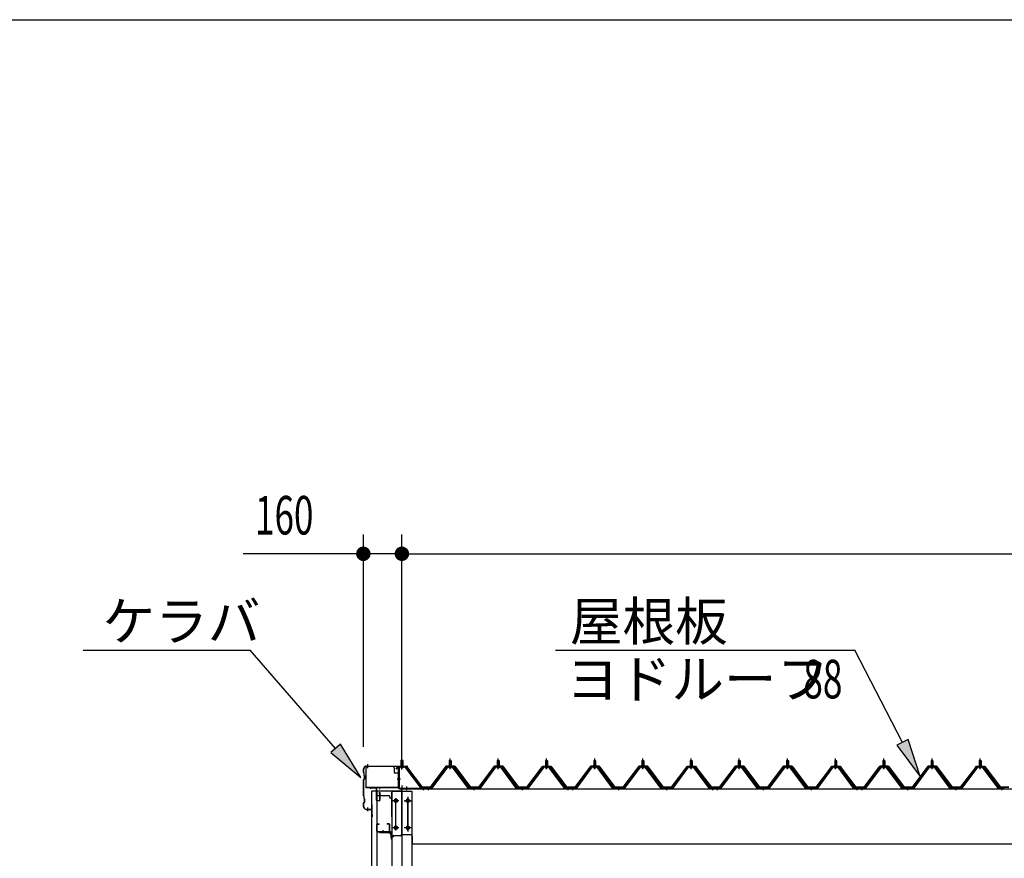
# Model space of a CAD drawing. Extents: x 868 to 32764, y 310 to 22484.
# Drawn here: x 19990 to 24076, y 19004 to 22484 of the extents above; entities that cross this region are included whole.
import ezdxf

# ---------------------------------------------------------------- set-up
doc = ezdxf.new("R2010")
doc.units = 0
doc.header["$LTSCALE"] = 80
doc.header["$MEASUREMENT"] = 0
for name, pattern in [('1PL-M', [15, 12, -1, 1, -1]), ('1PL-S', [4, 2.5, -0.5, 0.5, -0.5]), ('1PL-SL', [6.5, 5, -0.5, 0.5, -0.5])]:
    doc.linetypes.add(name, pattern=pattern)
for name, color, linetype in [('HIKIDASHI', 6, 'CONTINUOUS'), ('SUNPOU', 4, 'CONTINUOUS'), ('WAKUSEN-01', 50, 'CONTINUOUS'), ('ケラバ', 3, 'CONTINUOUS'), ('ケラバ穴隠し金具', 2, 'CONTINUOUS'), ('パネル受フレ-ム', 1, 'CONTINUOUS'), ('ヨドル-フ88', 2, 'CONTINUOUS'), ('上枠', 3, 'CONTINUOUS'), ('壁', 3, 'CONTINUOUS'), ('後柱', 3, 'CONTINUOUS'), ('後桁', 3, 'CONTINUOUS'), ('端桁金具', 1, 'CONTINUOUS'), ('胴縁', 1, 'CONTINUOUS'), ('胴縁金具', 2, 'CONTINUOUS')]:
    doc.layers.add(name, color=color, linetype=linetype)
doc.styles.add('00', font='ROMANS', dxfattribs={"width": 0.666667, "bigfont": 'BIGFONT'})
doc.styles.add('01', font='ROMANS', dxfattribs={"height": 3, "bigfont": 'BIGFONT'})

msp = doc.modelspace()

# ---------------------------------------------------------------- linework, layer by layer
at = {"layer": 'HIKIDASHI'}
for p, q in [((20253.3, 19867.9), (20946.6, 19867.9)), ((21300.7, 19460.2), (20946.6, 19867.9)), ((22213.7, 19867.9), (23455.4, 19867.9)), ((23653.6, 19485.4), (23455.4, 19867.9)), ((23677.3, 19497.7), (23629.9, 19473.1)), ((23727.2, 19343.3), (23677.3, 19497.7)), ((21320.9, 19477.7), (21280.6, 19442.7)), ((21405.7, 19339.4), (21320.9, 19477.7)), ((23629.9, 19473.1), (23727.2, 19343.3)), ((21280.6, 19442.7), (21405.7, 19339.4))]:
    msp.add_line(p, q, dxfattribs=at)
for points in [[(23629.9, 19473.1), (23677.3, 19497.7), (23727.2, 19343.3)], [(21280.6, 19442.7), (21320.9, 19477.7), (21405.7, 19339.4)]]:
    msp.add_solid(points, dxfattribs=at)
at = {"layer": 'SUNPOU'}
for p, q in [((21415.8, 19467.1), (21415.8, 20347.9)), ((21575.8, 19387.1), (21575.8, 20347.9)), ((21575.8, 19387.1), (21575.8, 20347.9)), ((21375.8, 20267.9), (20916.8, 20267.9)), ((21385.8, 20267.9), (21355.8, 20267.9)), ((21575.8, 20267.9), (21415.8, 20267.9)), ((21605.8, 20267.9), (21635.8, 20267.9)), ((21605.8, 20267.9), (21635.8, 20267.9)), ((21615.8, 20267.9), (21655.8, 20267.9)), ((21615.8, 20267.9), (27135.8, 20267.9))]:
    msp.add_line(p, q, dxfattribs=at)
at = {"layer": 'SUNPOU', "const_width": 30}
for points in [[(21400.8, 20267.9, 1), (21430.8, 20267.9, 1)], [(21590.8, 20267.9, 1), (21560.8, 20267.9, 1)], [(21590.8, 20267.9, 1), (21560.8, 20267.9, 1)]]:
    msp.add_lwpolyline(points, format="xyb", close=True, dxfattribs=at)
at = {"layer": 'WAKUSEN-01'}
msp.add_line((868, 22484), (32764, 22484), dxfattribs=at)
at = {"layer": 'ケラバ'}
for p, q in [((21416.8, 19359.9), (21416.8, 19376.1)), ((21417.8, 19359.9), (21417.8, 19376.1)), ((21427.8, 19387.1), (21596.5, 19387.1)), ((21427.8, 19386.1), (21596.5, 19386.1)), ((21597.4, 19385.5), (21609.4, 19355.7)), ((21598.3, 19385.8), (21610.3, 19356.1)), ((21416.8, 19263.9), (21416.8, 19330.3)), ((21417.4, 19358.5), (21418.5, 19357.4)), ((21420.5, 19334.8), (21417.4, 19331.7)), ((21417.8, 19263.9), (21417.8, 19330.3)), ((21418.1, 19359.2), (21419.2, 19358.1)), ((21421.2, 19334.1), (21418.1, 19331)), ((21418.8, 19347.9), (21418.8, 19356.7)), ((21419.4, 19346.5), (21420.5, 19345.4)), ((21419.8, 19347.9), (21419.8, 19356.7)), ((21420.1, 19347.2), (21421.2, 19346.1)), ((21420.8, 19335.5), (21420.8, 19344.7)), ((21421.8, 19335.5), (21421.8, 19344.7)), ((21610.3, 19356.1), (21609.4, 19355.7)), ((21417.4, 19262.5), (21418.5, 19261.4)), ((21418.1, 19263.2), (21419.2, 19262.1)), ((21418.8, 19251.9), (21418.8, 19260.7)), ((21419.4, 19250.5), (21420.5, 19249.4)), ((21419.8, 19251.9), (21419.8, 19260.7)), ((21420.1, 19251.2), (21421.2, 19250.1)), ((21420.8, 19239.5), (21420.8, 19248.7)), ((21421.8, 19239.5), (21421.8, 19248.7)), ((21416.8, 19218.1), (21416.8, 19234.3)), ((21420.5, 19238.8), (21417.4, 19235.7)), ((21417.8, 19218.1), (21417.8, 19234.3)), ((21421.2, 19238.1), (21418.1, 19235)), ((21427.8, 19208.1), (21449.8, 19208.1)), ((21427.8, 19207.1), (21449.8, 19207.1)), ((21450.8, 19209.1), (21450.8, 19226.1)), ((21451.8, 19178.1), (21451.8, 19226.1)), ((21452.8, 19178.1), (21452.8, 19226.1)), ((21452.8, 19185.1), (21453.8, 19185.1)), ((21453.8, 19178.1), (21453.8, 19185.1))]:
    msp.add_line(p, q, dxfattribs=at)
at = {"layer": 'ケラバ', "color": 6, "linetype": '1PL-M'}
for p, q in [((21434.8, 19378.6), (21434.8, 19394.6)), ((21575.8, 19378.6), (21575.8, 19394.6)), ((21434.8, 19199.6), (21434.8, 19215.6))]:
    msp.add_line(p, q, dxfattribs=at)
at = {"layer": 'ケラバ'}
for centre, radius, start, end in [((21427.8, 19376.1), 11, 90, 180), ((21427.8, 19376.1), 10, 90, 180), ((21596.5, 19385.1), 2, 21.9606, 90), ((21596.5, 19385.1), 1, 21.9606, 90), ((21418.8, 19359.9), 2, 180, 225), ((21418.8, 19330.3), 2, 135, 180), ((21418.8, 19359.9), 1, 180, 225), ((21418.8, 19330.3), 1, 135, 180), ((21417.8, 19356.7), 1, 0, 45), ((21420.8, 19347.9), 2, 180, 225), ((21417.8, 19356.7), 2, 0, 45), ((21420.8, 19347.9), 1, 180, 225), ((21419.8, 19344.7), 1, 0, 45), ((21419.8, 19335.5), 1, 315, 0), ((21419.8, 19344.7), 2, 0, 45), ((21419.8, 19335.5), 2, 315, 0), ((21418.8, 19263.9), 2, 180, 225), ((21418.8, 19263.9), 1, 180, 225), ((21417.8, 19260.7), 1, 0, 45), ((21420.8, 19251.9), 2, 180, 225), ((21417.8, 19260.7), 2, 0, 45), ((21420.8, 19251.9), 1, 180, 225), ((21419.8, 19248.7), 1, 0, 45), ((21419.8, 19248.7), 2, 0, 45), ((21418.8, 19234.3), 2, 135, 180), ((21427.8, 19218.1), 11, 180, 270), ((21418.8, 19234.3), 1, 135, 180), ((21427.8, 19218.1), 10, 180, 270), ((21419.8, 19239.5), 1, 315, 0), ((21419.8, 19239.5), 2, 315, 0), ((21449.8, 19209.1), 1, 270, 0), ((21449.8, 19209.1), 2, 270, 0), ((21451.8, 19226.1), 1, 0, 180), ((21452.8, 19178.1), 1, 180, 0)]:
    msp.add_arc(centre, radius, start, end, dxfattribs=at)
at = {"layer": 'ケラバ穴隠し金具'}
for p, q in [((21426.4, 19380.1), (21426.4, 19297.1)), ((21538.4, 19385.1), (21431.4, 19385.1)), ((21543.4, 19380.1), (21543.4, 19362.1)), ((21563.4, 19357.1), (21548.4, 19357.1)), ((21561.8, 19357.1), (21561.8, 19300.1)), ((21563.4, 19357.1), (21563.4, 19300.1)), ((21558.4, 19298.7), (21426.4, 19298.7)), ((21558.4, 19297.1), (21426.4, 19297.1)), ((21563.4, 19300.1), (21558.4, 19300.1)), ((21558.4, 19300.1), (21558.4, 19297.1))]:
    msp.add_line(p, q, dxfattribs=at)
at = {"layer": 'ケラバ穴隠し金具', "color": 6, "linetype": '1PL-S'}
for p, q in [((21559.4, 19347.1), (21565.9, 19347.1)), ((21565.9, 19309.1), (21559.4, 19309.1))]:
    msp.add_line(p, q, dxfattribs=at)
at = {"layer": 'ケラバ穴隠し金具'}
for centre, start, end in [((21431.4, 19380.1), 90, 180), ((21538.4, 19380.1), 0, 90), ((21548.4, 19362.1), 180, 270)]:
    msp.add_arc(centre, 5, start, end, dxfattribs=at)
at = {"layer": 'パネル受フレ-ム'}
for p, q in [((21571.8, 19410.6), (21575.8, 19414.6)), ((21571.8, 19410.6), (21571.8, 19384.6)), ((21579.8, 19410.6), (21571.8, 19410.6)), ((21575.8, 19414.6), (21579.8, 19410.6)), ((21579.8, 19410.6), (21579.8, 19384.6)), ((21771.8, 19408.1), (21775.8, 19412.1)), ((21775.8, 19412.1), (21779.8, 19408.1)), ((21971.8, 19408.1), (21975.8, 19412.1)), ((21975.8, 19412.1), (21979.8, 19408.1)), ((22171.8, 19408.1), (22175.8, 19412.1)), ((22175.8, 19412.1), (22179.8, 19408.1)), ((22371.8, 19408.1), (22375.8, 19412.1)), ((22375.8, 19412.1), (22379.8, 19408.1)), ((22571.8, 19408.1), (22575.8, 19412.1)), ((22575.8, 19412.1), (22579.8, 19408.1)), ((22771.8, 19408.1), (22775.8, 19412.1)), ((22775.8, 19412.1), (22779.8, 19408.1)), ((22971.8, 19408.1), (22975.8, 19412.1)), ((22975.8, 19412.1), (22979.8, 19408.1)), ((23171.8, 19408.1), (23175.8, 19412.1)), ((23175.8, 19412.1), (23179.8, 19408.1)), ((23371.8, 19408.1), (23375.8, 19412.1)), ((23375.8, 19412.1), (23379.8, 19408.1)), ((23571.8, 19408.1), (23575.8, 19412.1)), ((23575.8, 19412.1), (23579.8, 19408.1)), ((23771.8, 19408.1), (23775.8, 19412.1)), ((23775.8, 19412.1), (23779.8, 19408.1)), ((23971.8, 19408.1), (23975.8, 19412.1)), ((23975.8, 19412.1), (23979.8, 19408.1)), ((21561.8, 19380.4), (21561.8, 19297.3)), ((21564.1, 19380.4), (21564.1, 19297.3)), ((21587.5, 19384.6), (21566, 19384.6)), ((21587.5, 19382.3), (21566, 19382.3)), ((21570.8, 19381.3), (21569.8, 19382.3)), ((21570.8, 19381.3), (21580.8, 19381.3)), ((21580.8, 19381.3), (21581.8, 19382.3)), ((21589.2, 19381.2), (21654.5, 19295.4)), ((21591.1, 19382.6), (21656.3, 19296.8)), ((21761.1, 19384.5), (21695.8, 19295.4)), ((21763, 19383.1), (21697.7, 19294)), ((21701.3, 19295.1), (21765.8, 19383.1)), ((21788.7, 19385.4), (21763, 19385.4)), ((21788.7, 19383.1), (21763, 19383.1)), ((21769.9, 19386.4), (21781.7, 19386.4)), ((21769.9, 19385.4), (21769.9, 19386.4)), ((21770.8, 19381.1), (21780.8, 19381.1)), ((21771.6, 19390.4), (21780.1, 19390.4)), ((21771.6, 19390.4), (21771.6, 19386.4)), ((21771.8, 19408.1), (21771.8, 19390.4)), ((21779.8, 19408.1), (21771.8, 19408.1)), ((21779.8, 19408.1), (21779.8, 19390.4)), ((21780.1, 19390.4), (21780.1, 19386.4)), ((21781.7, 19386.4), (21781.7, 19385.4)), ((21850.3, 19295.1), (21785.8, 19383.1)), ((21854, 19294), (21788.7, 19383.1)), ((21855.8, 19295.4), (21790.5, 19384.5)), ((21961.1, 19384.5), (21895.8, 19295.4)), ((21963, 19383.1), (21897.7, 19294)), ((21901.3, 19295.1), (21965.8, 19383.1)), ((21988.7, 19385.4), (21963, 19385.4)), ((21988.7, 19383.1), (21963, 19383.1)), ((21969.9, 19386.4), (21981.7, 19386.4)), ((21969.9, 19385.4), (21969.9, 19386.4)), ((21970.8, 19381.1), (21980.8, 19381.1)), ((21971.6, 19390.4), (21980.1, 19390.4)), ((21971.6, 19390.4), (21971.6, 19386.4)), ((21971.8, 19408.1), (21971.8, 19390.4)), ((21979.8, 19408.1), (21971.8, 19408.1)), ((21979.8, 19408.1), (21979.8, 19390.4)), ((21980.1, 19390.4), (21980.1, 19386.4)), ((21981.7, 19386.4), (21981.7, 19385.4)), ((22050.3, 19295.1), (21985.8, 19383.1)), ((22054, 19294), (21988.7, 19383.1)), ((22055.8, 19295.4), (21990.5, 19384.5)), ((22161.1, 19384.5), (22095.8, 19295.4)), ((22163, 19383.1), (22097.7, 19294)), ((22101.3, 19295.1), (22165.8, 19383.1)), ((22188.7, 19385.4), (22163, 19385.4)), ((22188.7, 19383.1), (22163, 19383.1)), ((22169.9, 19386.4), (22181.7, 19386.4)), ((22169.9, 19385.4), (22169.9, 19386.4)), ((22170.8, 19381.1), (22180.8, 19381.1)), ((22171.6, 19390.4), (22180.1, 19390.4)), ((22171.6, 19390.4), (22171.6, 19386.4)), ((22171.8, 19408.1), (22171.8, 19390.4)), ((22179.8, 19408.1), (22171.8, 19408.1)), ((22179.8, 19408.1), (22179.8, 19390.4)), ((22180.1, 19390.4), (22180.1, 19386.4)), ((22181.7, 19386.4), (22181.7, 19385.4)), ((22250.3, 19295.1), (22185.8, 19383.1)), ((22254, 19294), (22188.7, 19383.1)), ((22255.8, 19295.4), (22190.5, 19384.5)), ((22361.1, 19384.5), (22295.8, 19295.4)), ((22363, 19383.1), (22297.7, 19294)), ((22301.3, 19295.1), (22365.8, 19383.1)), ((22388.7, 19385.4), (22363, 19385.4)), ((22388.7, 19383.1), (22363, 19383.1)), ((22369.9, 19386.4), (22381.7, 19386.4)), ((22369.9, 19385.4), (22369.9, 19386.4)), ((22370.8, 19381.1), (22380.8, 19381.1)), ((22371.6, 19390.4), (22380.1, 19390.4)), ((22371.6, 19390.4), (22371.6, 19386.4)), ((22371.8, 19408.1), (22371.8, 19390.4)), ((22379.8, 19408.1), (22371.8, 19408.1)), ((22379.8, 19408.1), (22379.8, 19390.4)), ((22380.1, 19390.4), (22380.1, 19386.4)), ((22381.7, 19386.4), (22381.7, 19385.4)), ((22450.3, 19295.1), (22385.8, 19383.1)), ((22454, 19294), (22388.7, 19383.1)), ((22455.8, 19295.4), (22390.5, 19384.5)), ((22561.1, 19384.5), (22495.8, 19295.4)), ((22563, 19383.1), (22497.7, 19294)), ((22501.3, 19295.1), (22565.8, 19383.1)), ((22588.7, 19385.4), (22563, 19385.4)), ((22588.7, 19383.1), (22563, 19383.1)), ((22569.9, 19386.4), (22581.7, 19386.4)), ((22569.9, 19385.4), (22569.9, 19386.4)), ((22570.8, 19381.1), (22580.8, 19381.1)), ((22571.6, 19390.4), (22580.1, 19390.4)), ((22571.6, 19390.4), (22571.6, 19386.4)), ((22571.8, 19408.1), (22571.8, 19390.4)), ((22579.8, 19408.1), (22571.8, 19408.1)), ((22579.8, 19408.1), (22579.8, 19390.4)), ((22580.1, 19390.4), (22580.1, 19386.4)), ((22581.7, 19386.4), (22581.7, 19385.4)), ((22650.3, 19295.1), (22585.8, 19383.1)), ((22654, 19294), (22588.7, 19383.1)), ((22655.8, 19295.4), (22590.5, 19384.5)), ((22761.1, 19384.5), (22695.8, 19295.4)), ((22763, 19383.1), (22697.7, 19294)), ((22701.3, 19295.1), (22765.8, 19383.1)), ((22788.7, 19385.4), (22763, 19385.4)), ((22788.7, 19383.1), (22763, 19383.1)), ((22769.9, 19386.4), (22781.7, 19386.4)), ((22769.9, 19385.4), (22769.9, 19386.4)), ((22770.8, 19381.1), (22780.8, 19381.1)), ((22771.6, 19390.4), (22780.1, 19390.4)), ((22771.6, 19390.4), (22771.6, 19386.4)), ((22771.8, 19408.1), (22771.8, 19390.4)), ((22779.8, 19408.1), (22771.8, 19408.1)), ((22779.8, 19408.1), (22779.8, 19390.4)), ((22780.1, 19390.4), (22780.1, 19386.4)), ((22781.7, 19386.4), (22781.7, 19385.4)), ((22850.3, 19295.1), (22785.8, 19383.1)), ((22854, 19294), (22788.7, 19383.1)), ((22855.8, 19295.4), (22790.5, 19384.5)), ((22961.1, 19384.5), (22895.8, 19295.4)), ((22963, 19383.1), (22897.7, 19294)), ((22901.3, 19295.1), (22965.8, 19383.1)), ((22988.7, 19385.4), (22963, 19385.4)), ((22988.7, 19383.1), (22963, 19383.1)), ((22969.9, 19386.4), (22981.7, 19386.4)), ((22969.9, 19385.4), (22969.9, 19386.4)), ((22970.8, 19381.1), (22980.8, 19381.1)), ((22971.6, 19390.4), (22980.1, 19390.4)), ((22971.6, 19390.4), (22971.6, 19386.4)), ((22971.8, 19408.1), (22971.8, 19390.4)), ((22979.8, 19408.1), (22971.8, 19408.1)), ((22979.8, 19408.1), (22979.8, 19390.4)), ((22980.1, 19390.4), (22980.1, 19386.4)), ((22981.7, 19386.4), (22981.7, 19385.4)), ((23050.3, 19295.1), (22985.8, 19383.1)), ((23054, 19294), (22988.7, 19383.1)), ((23055.8, 19295.4), (22990.5, 19384.5)), ((23161.1, 19384.5), (23095.8, 19295.4)), ((23163, 19383.1), (23097.7, 19294)), ((23101.3, 19295.1), (23165.8, 19383.1)), ((23188.7, 19385.4), (23163, 19385.4)), ((23188.7, 19383.1), (23163, 19383.1)), ((23169.9, 19386.4), (23181.7, 19386.4)), ((23169.9, 19385.4), (23169.9, 19386.4)), ((23170.8, 19381.1), (23180.8, 19381.1)), ((23171.6, 19390.4), (23180.1, 19390.4)), ((23171.6, 19390.4), (23171.6, 19386.4)), ((23171.8, 19408.1), (23171.8, 19390.4)), ((23179.8, 19408.1), (23171.8, 19408.1)), ((23179.8, 19408.1), (23179.8, 19390.4)), ((23180.1, 19390.4), (23180.1, 19386.4)), ((23181.7, 19386.4), (23181.7, 19385.4)), ((23250.3, 19295.1), (23185.8, 19383.1)), ((23254, 19294), (23188.7, 19383.1)), ((23255.8, 19295.4), (23190.5, 19384.5)), ((23361.1, 19384.5), (23295.8, 19295.4)), ((23363, 19383.1), (23297.7, 19294)), ((23301.3, 19295.1), (23365.8, 19383.1)), ((23388.7, 19385.4), (23363, 19385.4)), ((23388.7, 19383.1), (23363, 19383.1)), ((23369.9, 19386.4), (23381.7, 19386.4)), ((23369.9, 19385.4), (23369.9, 19386.4)), ((23370.8, 19381.1), (23380.8, 19381.1)), ((23371.6, 19390.4), (23380.1, 19390.4)), ((23371.6, 19390.4), (23371.6, 19386.4)), ((23371.8, 19408.1), (23371.8, 19390.4)), ((23379.8, 19408.1), (23371.8, 19408.1)), ((23379.8, 19408.1), (23379.8, 19390.4)), ((23380.1, 19390.4), (23380.1, 19386.4)), ((23381.7, 19386.4), (23381.7, 19385.4)), ((23450.3, 19295.1), (23385.8, 19383.1)), ((23454, 19294), (23388.7, 19383.1)), ((23455.8, 19295.4), (23390.5, 19384.5)), ((23561.1, 19384.5), (23495.8, 19295.4)), ((23563, 19383.1), (23497.7, 19294)), ((23501.3, 19295.1), (23565.8, 19383.1)), ((23588.7, 19385.4), (23563, 19385.4)), ((23588.7, 19383.1), (23563, 19383.1)), ((23569.9, 19386.4), (23581.7, 19386.4)), ((23569.9, 19385.4), (23569.9, 19386.4)), ((23570.8, 19381.1), (23580.8, 19381.1)), ((23571.6, 19390.4), (23580.1, 19390.4)), ((23571.6, 19390.4), (23571.6, 19386.4)), ((23571.8, 19408.1), (23571.8, 19390.4)), ((23579.8, 19408.1), (23571.8, 19408.1)), ((23579.8, 19408.1), (23579.8, 19390.4)), ((23580.1, 19390.4), (23580.1, 19386.4)), ((23581.7, 19386.4), (23581.7, 19385.4)), ((23650.3, 19295.1), (23585.8, 19383.1)), ((23654, 19294), (23588.7, 19383.1)), ((23655.8, 19295.4), (23590.5, 19384.5)), ((23761.1, 19384.5), (23695.8, 19295.4)), ((23763, 19383.1), (23697.7, 19294)), ((23701.3, 19295.1), (23765.8, 19383.1)), ((23788.7, 19385.4), (23763, 19385.4)), ((23788.7, 19383.1), (23763, 19383.1)), ((23769.9, 19386.4), (23781.7, 19386.4)), ((23769.9, 19385.4), (23769.9, 19386.4)), ((23770.8, 19381.1), (23780.8, 19381.1)), ((23771.6, 19390.4), (23780.1, 19390.4)), ((23771.6, 19390.4), (23771.6, 19386.4)), ((23771.8, 19408.1), (23771.8, 19390.4)), ((23779.8, 19408.1), (23771.8, 19408.1)), ((23779.8, 19408.1), (23779.8, 19390.4)), ((23780.1, 19390.4), (23780.1, 19386.4)), ((23781.7, 19386.4), (23781.7, 19385.4)), ((23850.3, 19295.1), (23785.8, 19383.1)), ((23854, 19294), (23788.7, 19383.1)), ((23855.8, 19295.4), (23790.5, 19384.5)), ((23961.1, 19384.5), (23895.8, 19295.4)), ((23963, 19383.1), (23897.7, 19294)), ((23901.3, 19295.1), (23965.8, 19383.1)), ((23988.7, 19385.4), (23963, 19385.4)), ((23988.7, 19383.1), (23963, 19383.1)), ((23969.9, 19386.4), (23981.7, 19386.4)), ((23969.9, 19385.4), (23969.9, 19386.4)), ((23970.8, 19381.1), (23980.8, 19381.1)), ((23971.6, 19390.4), (23980.1, 19390.4)), ((23971.6, 19390.4), (23971.6, 19386.4)), ((23971.8, 19408.1), (23971.8, 19390.4)), ((23979.8, 19408.1), (23971.8, 19408.1)), ((23979.8, 19408.1), (23979.8, 19390.4)), ((23980.1, 19390.4), (23980.1, 19386.4)), ((23981.7, 19386.4), (23981.7, 19385.4)), ((24050.3, 19295.1), (23985.8, 19383.1)), ((24054, 19294), (23988.7, 19383.1)), ((24055.8, 19295.4), (23990.5, 19384.5)), ((21566, 19295.4), (21673.8, 19295.4)), ((21566, 19293.1), (21673.8, 19293.1)), ((21654.5, 19295.4), (21656.3, 19296.8)), ((21673.8, 19295.4), (21673.8, 19293.1)), ((21695.8, 19295.4), (21676.8, 19295.4)), ((21676.8, 19295.4), (21676.8, 19293.1)), ((21676.8, 19293.1), (21695.8, 19293.1)), ((21695.8, 19293.1), (21697.3, 19293.1)), ((21855.8, 19293.1), (21854.3, 19293.1)), ((21895.8, 19295.4), (21855.8, 19295.4)), ((21895.8, 19293.1), (21855.8, 19293.1)), ((21895.8, 19293.1), (21897.3, 19293.1)), ((22055.8, 19293.1), (22054.3, 19293.1)), ((22095.8, 19295.4), (22055.8, 19295.4)), ((22095.8, 19293.1), (22055.8, 19293.1)), ((22095.8, 19293.1), (22097.3, 19293.1)), ((22255.8, 19293.1), (22254.3, 19293.1)), ((22274.8, 19295.4), (22255.8, 19295.4)), ((22274.8, 19293.1), (22255.8, 19293.1)), ((22274.8, 19293.1), (22274.8, 19295.4)), ((22295.8, 19295.4), (22276.8, 19295.4)), ((22276.8, 19295.4), (22276.8, 19293.1)), ((22276.8, 19293.1), (22295.8, 19293.1)), ((22295.8, 19293.1), (22297.3, 19293.1)), ((22455.8, 19293.1), (22454.3, 19293.1)), ((22495.8, 19295.4), (22455.8, 19295.4)), ((22495.8, 19293.1), (22455.8, 19293.1)), ((22495.8, 19293.1), (22497.3, 19293.1)), ((22655.8, 19293.1), (22654.3, 19293.1)), ((22695.8, 19295.4), (22655.8, 19295.4)), ((22695.8, 19293.1), (22655.8, 19293.1)), ((22695.8, 19293.1), (22697.3, 19293.1)), ((22855.8, 19293.1), (22854.3, 19293.1)), ((22874.8, 19295.4), (22855.8, 19295.4)), ((22874.8, 19293.1), (22855.8, 19293.1)), ((22874.8, 19293.1), (22874.8, 19295.4)), ((22895.8, 19295.4), (22876.8, 19295.4)), ((22876.8, 19295.4), (22876.8, 19293.1)), ((22876.8, 19293.1), (22895.8, 19293.1)), ((22895.8, 19293.1), (22897.3, 19293.1)), ((23055.8, 19293.1), (23054.3, 19293.1)), ((23095.8, 19295.4), (23055.8, 19295.4)), ((23095.8, 19293.1), (23055.8, 19293.1)), ((23095.8, 19293.1), (23097.3, 19293.1)), ((23255.8, 19293.1), (23254.3, 19293.1)), ((23295.8, 19295.4), (23255.8, 19295.4)), ((23295.8, 19293.1), (23255.8, 19293.1)), ((23295.8, 19293.1), (23297.3, 19293.1)), ((23455.8, 19293.1), (23454.3, 19293.1)), ((23474.8, 19295.4), (23455.8, 19295.4)), ((23474.8, 19293.1), (23455.8, 19293.1)), ((23474.8, 19293.1), (23474.8, 19295.4)), ((23495.8, 19295.4), (23476.8, 19295.4)), ((23476.8, 19295.4), (23476.8, 19293.1)), ((23476.8, 19293.1), (23495.8, 19293.1)), ((23495.8, 19293.1), (23497.3, 19293.1)), ((23655.8, 19293.1), (23654.3, 19293.1)), ((23695.8, 19295.4), (23655.8, 19295.4)), ((23695.8, 19293.1), (23655.8, 19293.1)), ((23695.8, 19293.1), (23697.3, 19293.1)), ((23855.8, 19293.1), (23854.3, 19293.1)), ((23895.8, 19295.4), (23855.8, 19295.4)), ((23895.8, 19293.1), (23855.8, 19293.1)), ((23895.8, 19293.1), (23897.3, 19293.1)), ((24055.8, 19293.1), (24054.3, 19293.1)), ((24074.8, 19295.4), (24055.8, 19295.4)), ((24074.8, 19293.1), (24055.8, 19293.1)), ((24074.8, 19293.1), (24074.8, 19295.4))]:
    msp.add_line(p, q, dxfattribs=at)
at = {"layer": 'パネル受フレ-ム', "color": 6}
for p, q in [((21572.8, 19410.6), (21572.8, 19384.6)), ((21578.8, 19410.6), (21578.8, 19384.6)), ((21772.8, 19408.1), (21772.5, 19408.7)), ((21772.8, 19408.1), (21772.8, 19390.4)), ((21778.8, 19408.1), (21779.2, 19408.7)), ((21778.8, 19408.1), (21778.8, 19390.4)), ((21972.8, 19408.1), (21972.5, 19408.7)), ((21972.8, 19408.1), (21972.8, 19390.4)), ((21978.8, 19408.1), (21979.2, 19408.7)), ((21978.8, 19408.1), (21978.8, 19390.4)), ((22172.8, 19408.1), (22172.5, 19408.7)), ((22172.8, 19408.1), (22172.8, 19390.4)), ((22178.8, 19408.1), (22179.2, 19408.7)), ((22178.8, 19408.1), (22178.8, 19390.4)), ((22372.8, 19408.1), (22372.5, 19408.7)), ((22372.8, 19408.1), (22372.8, 19390.4)), ((22378.8, 19408.1), (22379.2, 19408.7)), ((22378.8, 19408.1), (22378.8, 19390.4)), ((22572.8, 19408.1), (22572.5, 19408.7)), ((22572.8, 19408.1), (22572.8, 19390.4)), ((22578.8, 19408.1), (22579.2, 19408.7)), ((22578.8, 19408.1), (22578.8, 19390.4)), ((22772.8, 19408.1), (22772.5, 19408.7)), ((22772.8, 19408.1), (22772.8, 19390.4)), ((22778.8, 19408.1), (22779.2, 19408.7)), ((22778.8, 19408.1), (22778.8, 19390.4)), ((22972.8, 19408.1), (22972.5, 19408.7)), ((22972.8, 19408.1), (22972.8, 19390.4)), ((22978.8, 19408.1), (22979.2, 19408.7)), ((22978.8, 19408.1), (22978.8, 19390.4)), ((23172.8, 19408.1), (23172.5, 19408.7)), ((23172.8, 19408.1), (23172.8, 19390.4)), ((23178.8, 19408.1), (23179.2, 19408.7)), ((23178.8, 19408.1), (23178.8, 19390.4)), ((23372.8, 19408.1), (23372.5, 19408.7)), ((23372.8, 19408.1), (23372.8, 19390.4)), ((23378.8, 19408.1), (23379.2, 19408.7)), ((23378.8, 19408.1), (23378.8, 19390.4)), ((23572.8, 19408.1), (23572.5, 19408.7)), ((23572.8, 19408.1), (23572.8, 19390.4)), ((23578.8, 19408.1), (23579.2, 19408.7)), ((23578.8, 19408.1), (23578.8, 19390.4)), ((23772.8, 19408.1), (23772.5, 19408.7)), ((23772.8, 19408.1), (23772.8, 19390.4)), ((23778.8, 19408.1), (23779.2, 19408.7)), ((23778.8, 19408.1), (23778.8, 19390.4)), ((23972.8, 19408.1), (23972.5, 19408.7)), ((23972.8, 19408.1), (23972.8, 19390.4)), ((23978.8, 19408.1), (23979.2, 19408.7)), ((23978.8, 19408.1), (23978.8, 19390.4))]:
    msp.add_line(p, q, dxfattribs=at)
at = {"layer": 'パネル受フレ-ム', "color": 6, "linetype": '1PL-SL'}
for p, q in [((21575.8, 19372.5), (21575.8, 19423.2)), ((21570.4, 19333.1), (21556.4, 19333.1)), ((21595.8, 19287.7), (21595.8, 19301.7)), ((21665.8, 19287.7), (21665.8, 19301.7))]:
    msp.add_line(p, q, dxfattribs=at)
at = {"layer": 'パネル受フレ-ム', "color": 6, "linetype": '1PL-M'}
for p, q in [((21775.8, 19374.8), (21775.8, 19418.1)), ((21975.8, 19374.8), (21975.8, 19418.1)), ((22175.8, 19374.8), (22175.8, 19418.1)), ((22375.8, 19374.8), (22375.8, 19418.1)), ((22575.8, 19374.8), (22575.8, 19418.1)), ((22775.8, 19374.8), (22775.8, 19418.1)), ((22975.8, 19374.8), (22975.8, 19418.1)), ((23175.8, 19374.8), (23175.8, 19418.1)), ((23375.8, 19374.8), (23375.8, 19418.1)), ((23575.8, 19374.8), (23575.8, 19418.1)), ((23775.8, 19374.8), (23775.8, 19418.1)), ((23975.8, 19374.8), (23975.8, 19418.1)), ((21685.8, 19287.1), (21685.8, 19301.4)), ((21875.8, 19287.1), (21875.8, 19301.4)), ((22075.8, 19287.1), (22075.8, 19301.4)), ((22265.8, 19287.1), (22265.8, 19301.4)), ((22285.8, 19287.1), (22285.8, 19301.4)), ((22475.8, 19287.1), (22475.8, 19301.4)), ((22675.8, 19287.1), (22675.8, 19301.4)), ((22865.8, 19287.1), (22865.8, 19301.4)), ((22885.8, 19287.1), (22885.8, 19301.4)), ((23075.8, 19287.1), (23075.8, 19301.4)), ((23275.8, 19287.1), (23275.8, 19301.4)), ((23465.8, 19287.1), (23465.8, 19301.4)), ((23485.8, 19287.1), (23485.8, 19301.4)), ((23675.8, 19287.1), (23675.8, 19301.4)), ((23875.8, 19287.1), (23875.8, 19301.4)), ((24065.8, 19287.1), (24065.8, 19301.4))]:
    msp.add_line(p, q, dxfattribs=at)
at = {"layer": 'パネル受フレ-ム'}
for centre, radius, start, end in [((21566, 19380.4), 4.2, 90, 180), ((21566, 19380.4), 1.9, 90, 180), ((21587.5, 19380.4), 4.2, 31.2547, 90), ((21587.5, 19380.4), 1.9, 31.2547, 90), ((21763, 19383.1), 2.3, 90, 143.1301), ((21770.8, 19382.1), 1, 90, 270), ((21780.8, 19382.1), 1, 270, 90), ((21788.7, 19383.1), 2.3, 36.8699, 90), ((21963, 19383.1), 2.3, 90, 143.1301), ((21970.8, 19382.1), 1, 90, 270), ((21980.8, 19382.1), 1, 270, 90), ((21988.7, 19383.1), 2.3, 36.8699, 90), ((22163, 19383.1), 2.3, 90, 143.1301), ((22170.8, 19382.1), 1, 90, 270), ((22180.8, 19382.1), 1, 270, 90), ((22188.7, 19383.1), 2.3, 36.8699, 90), ((22363, 19383.1), 2.3, 90, 143.1301), ((22370.8, 19382.1), 1, 90, 270), ((22380.8, 19382.1), 1, 270, 90), ((22388.7, 19383.1), 2.3, 36.8699, 90), ((22563, 19383.1), 2.3, 90, 143.1301), ((22570.8, 19382.1), 1, 90, 270), ((22580.8, 19382.1), 1, 270, 90), ((22588.7, 19383.1), 2.3, 36.8699, 90), ((22763, 19383.1), 2.3, 90, 143.1301), ((22770.8, 19382.1), 1, 90, 270), ((22780.8, 19382.1), 1, 270, 90), ((22788.7, 19383.1), 2.3, 36.8699, 90), ((22963, 19383.1), 2.3, 90, 143.1301), ((22970.8, 19382.1), 1, 90, 270), ((22980.8, 19382.1), 1, 270, 90), ((22988.7, 19383.1), 2.3, 36.8699, 90), ((23163, 19383.1), 2.3, 90, 143.1301), ((23170.8, 19382.1), 1, 90, 270), ((23180.8, 19382.1), 1, 270, 90), ((23188.7, 19383.1), 2.3, 36.8699, 90), ((23363, 19383.1), 2.3, 90, 143.1301), ((23370.8, 19382.1), 1, 90, 270), ((23380.8, 19382.1), 1, 270, 90), ((23388.7, 19383.1), 2.3, 36.8699, 90), ((23563, 19383.1), 2.3, 90, 143.1301), ((23570.8, 19382.1), 1, 90, 270), ((23580.8, 19382.1), 1, 270, 90), ((23588.7, 19383.1), 2.3, 36.8699, 90), ((23763, 19383.1), 2.3, 90, 143.1301), ((23770.8, 19382.1), 1, 90, 270), ((23780.8, 19382.1), 1, 270, 90), ((23788.7, 19383.1), 2.3, 36.8699, 90), ((23963, 19383.1), 2.3, 90, 143.1301), ((23970.8, 19382.1), 1, 90, 270), ((23980.8, 19382.1), 1, 270, 90), ((23988.7, 19383.1), 2.3, 36.8699, 90), ((21566, 19297.3), 4.2, 180, 270), ((21566, 19297.3), 1.9, 180, 270), ((21695.8, 19295.4), 2.3, 270, 323.7526), ((21697.3, 19298.1), 5, 270, 323.7526), ((21854.3, 19298.1), 5, 216.2474, 270), ((21855.8, 19295.4), 2.3, 216.2474, 270), ((21895.8, 19295.4), 2.3, 270, 323.7526), ((21897.3, 19298.1), 5, 270, 323.7526), ((22054.3, 19298.1), 5, 216.2474, 270), ((22055.8, 19295.4), 2.3, 216.2474, 270), ((22095.8, 19295.4), 2.3, 270, 323.7526), ((22097.3, 19298.1), 5, 270, 323.7526), ((22254.3, 19298.1), 5, 216.2474, 270), ((22255.8, 19295.4), 2.3, 216.2474, 270), ((22295.8, 19295.4), 2.3, 270, 323.7526), ((22297.3, 19298.1), 5, 270, 323.7526), ((22454.3, 19298.1), 5, 216.2474, 270), ((22455.8, 19295.4), 2.3, 216.2474, 270), ((22495.8, 19295.4), 2.3, 270, 323.7526), ((22497.3, 19298.1), 5, 270, 323.7526), ((22654.3, 19298.1), 5, 216.2474, 270), ((22655.8, 19295.4), 2.3, 216.2474, 270), ((22695.8, 19295.4), 2.3, 270, 323.7526), ((22697.3, 19298.1), 5, 270, 323.7526), ((22854.3, 19298.1), 5, 216.2474, 270), ((22855.8, 19295.4), 2.3, 216.2474, 270), ((22895.8, 19295.4), 2.3, 270, 323.7526), ((22897.3, 19298.1), 5, 270, 323.7526), ((23054.3, 19298.1), 5, 216.2474, 270), ((23055.8, 19295.4), 2.3, 216.2474, 270), ((23095.8, 19295.4), 2.3, 270, 323.7526), ((23097.3, 19298.1), 5, 270, 323.7526), ((23254.3, 19298.1), 5, 216.2474, 270), ((23255.8, 19295.4), 2.3, 216.2474, 270), ((23295.8, 19295.4), 2.3, 270, 323.7526), ((23297.3, 19298.1), 5, 270, 323.7526), ((23454.3, 19298.1), 5, 216.2474, 270), ((23455.8, 19295.4), 2.3, 216.2474, 270), ((23495.8, 19295.4), 2.3, 270, 323.7526), ((23497.3, 19298.1), 5, 270, 323.7526), ((23654.3, 19298.1), 5, 216.2474, 270), ((23655.8, 19295.4), 2.3, 216.2474, 270), ((23695.8, 19295.4), 2.3, 270, 323.7526), ((23697.3, 19298.1), 5, 270, 323.7526), ((23854.3, 19298.1), 5, 216.2474, 270), ((23855.8, 19295.4), 2.3, 216.2474, 270), ((23895.8, 19295.4), 2.3, 270, 323.7526), ((23897.3, 19298.1), 5, 270, 323.7526), ((24054.3, 19298.1), 5, 216.2474, 270), ((24055.8, 19295.4), 2.3, 216.2474, 270)]:
    msp.add_arc(centre, radius, start, end, dxfattribs=at)
at = {"layer": 'ヨドル-フ88', "flags": 128}
for points in [[(21860, 19299.6), (21894.5, 19299.6), (21959.8, 19387.1), (21994.8, 19387.1), (22060, 19299.6), (22094.5, 19299.6), (22155.8, 19379.8), (22163.5, 19386.1), (22194, 19386.1), (22203.1, 19374.1), (22202.7, 19373.8), (22193.8, 19385.6), (22163.7, 19385.6), (22156.1, 19379.5), (22094.8, 19299.1), (22059.8, 19299.1), (21994.5, 19386.6), (21960, 19386.6), (21894.8, 19299.1), (21859.8, 19299.1), (21794.5, 19386.6), (21760, 19386.6), (21694.8, 19299.1), (21659.8, 19299.1), (21598.5, 19379.5), (21590.9, 19385.6), (21560.8, 19385.6), (21551.9, 19373.8), (21551.5, 19374.1), (21560.5, 19386.1), (21591, 19386.1), (21598.8, 19379.8), (21660, 19299.6), (21694.5, 19299.6), (21759.8, 19387.1), (21794.8, 19387.1)], [(22460, 19299.6), (22494.5, 19299.6), (22559.8, 19387.1), (22594.8, 19387.1), (22660, 19299.6), (22694.5, 19299.6), (22755.8, 19379.8), (22763.5, 19386.1), (22794, 19386.1), (22803.1, 19374.1), (22802.7, 19373.8), (22793.8, 19385.6), (22763.7, 19385.6), (22756.1, 19379.5), (22694.8, 19299.1), (22659.8, 19299.1), (22594.5, 19386.6), (22560, 19386.6), (22494.8, 19299.1), (22459.8, 19299.1), (22394.5, 19386.6), (22360, 19386.6), (22294.8, 19299.1), (22259.8, 19299.1), (22198.5, 19379.5), (22190.9, 19385.6), (22160.8, 19385.6), (22151.9, 19373.8), (22151.5, 19374.1), (22160.5, 19386.1), (22191, 19386.1), (22198.8, 19379.8), (22260, 19299.6), (22294.5, 19299.6), (22359.8, 19387.1), (22394.8, 19387.1)], [(23060, 19299.6), (23094.5, 19299.6), (23159.8, 19387.1), (23194.8, 19387.1), (23260, 19299.6), (23294.5, 19299.6), (23355.8, 19379.8), (23363.5, 19386.1), (23394, 19386.1), (23403.1, 19374.1), (23402.7, 19373.8), (23393.8, 19385.6), (23363.7, 19385.6), (23356.1, 19379.5), (23294.8, 19299.1), (23259.8, 19299.1), (23194.5, 19386.6), (23160, 19386.6), (23094.8, 19299.1), (23059.8, 19299.1), (22994.5, 19386.6), (22960, 19386.6), (22894.8, 19299.1), (22859.8, 19299.1), (22798.5, 19379.5), (22790.9, 19385.6), (22760.8, 19385.6), (22751.9, 19373.8), (22751.5, 19374.1), (22760.5, 19386.1), (22791, 19386.1), (22798.8, 19379.8), (22860, 19299.6), (22894.5, 19299.6), (22959.8, 19387.1), (22994.8, 19387.1)], [(23660, 19299.6), (23694.5, 19299.6), (23759.8, 19387.1), (23794.8, 19387.1), (23860, 19299.6), (23894.5, 19299.6), (23955.8, 19379.8), (23963.5, 19386.1), (23994, 19386.1), (24003.1, 19374.1), (24002.7, 19373.8), (23993.8, 19385.6), (23963.7, 19385.6), (23956.1, 19379.5), (23894.8, 19299.1), (23859.8, 19299.1), (23794.5, 19386.6), (23760, 19386.6), (23694.8, 19299.1), (23659.8, 19299.1), (23594.5, 19386.6), (23560, 19386.6), (23494.8, 19299.1), (23459.8, 19299.1), (23398.5, 19379.5), (23390.9, 19385.6), (23360.8, 19385.6), (23351.9, 19373.8), (23351.5, 19374.1), (23360.5, 19386.1), (23391, 19386.1), (23398.8, 19379.8), (23460, 19299.6), (23494.5, 19299.6), (23559.8, 19387.1), (23594.8, 19387.1)]]:
    msp.add_lwpolyline(points, close=True, dxfattribs=at)
msp.add_lwpolyline([(24094.8, 19299.1), (24059.8, 19299.1), (23998.5, 19379.5), (23990.9, 19385.6), (23960.8, 19385.6), (23951.9, 19373.8), (23951.5, 19374.1), (23960.5, 19386.1), (23991, 19386.1), (23998.8, 19379.8), (24060, 19299.6), (24094.5, 19299.6)], dxfattribs=at)
at = {"layer": '上枠'}
for p, q in [((21560.8, 19383.1), (21560.8, 19298.1)), ((21561.8, 19383.1), (21561.8, 19298.1)), ((21562.8, 19385.1), (21589.8, 19385.1)), ((21562.8, 19384.1), (21589.8, 19384.1)), ((21590.6, 19383.7), (21597, 19374.5)), ((21591.4, 19384.2), (21597.8, 19375.1)), ((21597.8, 19375.1), (21597, 19374.5)), ((21559.8, 19297.1), (21446.8, 19297.1)), ((21559.8, 19296.1), (21446.8, 19296.1)), ((21468.8, 19295.1), (21446.8, 19295.1)), ((21469.8, 19245.1), (21469.8, 19294.1)), ((21470.8, 19294.1), (21470.8, 19245.1)), ((21482.8, 19270.1), (21482.8, 19277.1)), ((21483.8, 19270.1), (21482.8, 19270.1)), ((21483.8, 19245.1), (21483.8, 19277.1)), ((21484.8, 19277.1), (21484.8, 19245.1)), ((21471.8, 19244.1), (21482.8, 19244.1)), ((21482.8, 19243.1), (21471.8, 19243.1))]:
    msp.add_line(p, q, dxfattribs=at)
at = {"layer": '上枠', "color": 6, "linetype": '1PL-M'}
for p, q in [((21575.8, 19379.1), (21575.8, 19390.1)), ((21556.9, 19333.1), (21565.3, 19333.1)), ((21482.8, 19300.3), (21482.8, 19291.8))]:
    msp.add_line(p, q, dxfattribs=at)
at = {"layer": '上枠'}
for centre, radius, start, end in [((21562.8, 19383.1), 2, 90, 180), ((21562.8, 19383.1), 1, 90, 180), ((21589.8, 19383.1), 2, 34.992, 90), ((21589.8, 19383.1), 1, 34.992, 90), ((21446.8, 19296.1), 1, 90, 270), ((21468.8, 19294.1), 2, 0, 90), ((21468.8, 19294.1), 1, 0, 90), ((21559.8, 19298.1), 1, 270, 0), ((21559.8, 19298.1), 2, 270, 0), ((21483.8, 19277.1), 1, 0, 180), ((21471.8, 19245.1), 2, 180, 270), ((21471.8, 19245.1), 1, 180, 270), ((21482.8, 19245.1), 1, 270, 0), ((21482.8, 19245.1), 2, 270, 0)]:
    msp.add_arc(centre, radius, start, end, dxfattribs=at)
at = {"layer": '上枠', "color": 0, "linetype": 'ByBlock'}
msp.add_point((21446, 19296), dxfattribs=at)
msp.add_point((21446, 19296), dxfattribs=at)
at = {"layer": '壁', "flags": 128}
msp.add_lwpolyline([(21451.3, 19284.1), (21471.3, 19284.1), (21471.3, 16096.1), (21451.3, 16096.1)], close=True, dxfattribs=at)
at = {"layer": '後柱', "color": 6, "linetype": '1PL-M'}
msp.add_line((21575.8, 19307.1), (21575.8, 16067.1), dxfattribs=at)
at = {"layer": '後柱'}
for p, q in [((21533.3, 19282.1), (21533.3, 16092.1)), ((21618.3, 19282.1), (21533.3, 19282.1)), ((21549.3, 19249.1), (21552.3, 19249.1)), ((21599.3, 19249.1), (21602.3, 19249.1)), ((21618.3, 16092.1), (21618.3, 19282.1)), ((21552.3, 19237.1), (21549.3, 19237.1)), ((21602.3, 19237.1), (21599.3, 19237.1)), ((21549.3, 19137.1), (21552.3, 19137.1)), ((21552.3, 19125.1), (21549.3, 19125.1)), ((21599.3, 19137.1), (21602.3, 19137.1)), ((21602.3, 19125.1), (21599.3, 19125.1))]:
    msp.add_line(p, q, dxfattribs=at)
at = {"layer": '後柱', "color": 6, "linetype": '1PL-SL'}
for p, q in [((21550.8, 19120.1), (21550.8, 19254.1)), ((21600.8, 19120.1), (21600.8, 19254.1)), ((21563.3, 19243.1), (21538.3, 19243.1)), ((21613.3, 19243.1), (21588.3, 19243.1)), ((21563.3, 19131.1), (21538.3, 19131.1)), ((21613.3, 19131.1), (21588.3, 19131.1)), ((21542.3, 19094.1), (21528.3, 19094.1)), ((21542.3, 19094.1), (21528.3, 19094.1))]:
    msp.add_line(p, q, dxfattribs=at)
at = {"layer": '後柱'}
for centre, start, end in [((21549.3, 19243.1), 90, 270), ((21552.3, 19243.1), 270, 90), ((21599.3, 19243.1), 90, 270), ((21602.3, 19243.1), 270, 90), ((21549.3, 19131.1), 90, 270), ((21552.3, 19131.1), 270, 90), ((21599.3, 19131.1), 90, 270), ((21602.3, 19131.1), 270, 90)]:
    msp.add_arc(centre, 6, start, end, dxfattribs=at)
at = {"layer": '後桁'}
for p, q in [((21575.8, 19293.1), (24375.8, 19293.1)), ((21575.8, 19106.1), (21575.8, 19293.1)), ((21613.8, 19101.1), (21580.8, 19101.1)), ((21618.8, 19096.1), (21618.8, 19063.1)), ((21618.8, 19067.9), (21618.8, 19063.1)), ((24332.8, 19063.1), (21618.8, 19063.1))]:
    msp.add_line(p, q, dxfattribs=at)
at = {"layer": '後桁', "color": 6, "linetype": '1PL-SL'}
for p, q in [((21600.8, 19259.1), (21600.8, 19115.1)), ((21584.8, 19243.1), (21616.8, 19243.1)), ((21616.8, 19131.1), (21584.8, 19131.1))]:
    msp.add_line(p, q, dxfattribs=at)
at = {"layer": '後桁'}
for centre in [(21600.8, 19243.1), (21600.8, 19131.1)]:
    msp.add_circle(centre, 6, dxfattribs=at)
for centre, start, end in [((21580.8, 19106.1), 180, 270), ((21613.8, 19096.1), 0, 90)]:
    msp.add_arc(centre, 5, start, end, dxfattribs=at)
at = {"layer": '端桁金具'}
for p, q in [((21469.8, 19284.1), (21574.8, 19284.1)), ((21469.8, 19263.1), (21469.8, 19284.1)), ((21524.8, 19263.1), (21469.8, 19263.1)), ((21493.8, 19264.1), (21493.8, 19263.1)), ((21524.8, 19263.1), (21524.8, 19259.1)), ((21529.8, 19254.1), (21532.3, 19254.1)), ((21532.3, 19279.1), (21532.3, 19176.1)), ((21532.3, 19279.1), (21534.3, 19279.1)), ((21534.3, 19284.1), (21534.3, 19279.1)), ((21574.8, 19284.1), (21574.8, 19103.1)), ((21534.3, 19176.1), (21532.3, 19176.1)), ((21534.3, 19176.1), (21534.3, 19103.1)), ((21569.8, 19098.1), (21539.3, 19098.1))]:
    msp.add_line(p, q, dxfattribs=at)
at = {"layer": '端桁金具', "color": 6, "linetype": '1PL-S'}
for p, q in [((21550.8, 19232.1), (21550.8, 19254.1)), ((21561.8, 19243.1), (21539.8, 19243.1)), ((21561.8, 19131.1), (21539.8, 19131.1)), ((21550.8, 19120.1), (21550.8, 19142.1))]:
    msp.add_line(p, q, dxfattribs=at)
at = {"layer": '端桁金具'}
for centre in [(21550.8, 19243.1), (21550.8, 19131.1)]:
    msp.add_circle(centre, 6, dxfattribs=at)
for centre, start, end in [((21529.8, 19259.1), 180, 270), ((21539.3, 19103.1), 180, 270), ((21569.8, 19103.1), 270, 0)]:
    msp.add_arc(centre, 5, start, end, dxfattribs=at)
at = {"layer": '胴縁'}
for p, q in [((21471.3, 19117.1), (21471.3, 19144.1)), ((21472.9, 19117.1), (21472.9, 19144.1)), ((21474.3, 19147.1), (21481.3, 19147.1)), ((21474.3, 19145.5), (21481.3, 19145.5)), ((21481.3, 19145.5), (21481.3, 19147.1)), ((21515.3, 19145.5), (21515.3, 19147.1)), ((21522.3, 19147.1), (21515.3, 19147.1)), ((21522.3, 19145.5), (21515.3, 19145.5)), ((21523.7, 19117.1), (21523.7, 19144.1)), ((21525.3, 19117.1), (21525.3, 19144.1)), ((21474.3, 19115.7), (21522.3, 19115.7)), ((21474.3, 19114.1), (21522.3, 19114.1))]:
    msp.add_line(p, q, dxfattribs=at)
at = {"layer": '胴縁', "color": 6, "linetype": '1PL-M'}
msp.add_line((21498.3, 19109.1), (21498.3, 19120.7), dxfattribs=at)
at = {"layer": '胴縁'}
for centre, radius, start, end in [((21474.3, 19144.1), 3, 90, 180), ((21474.3, 19144.1), 1.4, 90, 180), ((21522.3, 19144.1), 3, 0, 90), ((21522.3, 19144.1), 1.4, 0, 90), ((21474.3, 19117.1), 3, 180, 270), ((21474.3, 19117.1), 1.4, 180, 270), ((21522.3, 19117.1), 3, 270, 0), ((21522.3, 19117.1), 1.4, 270, 0)]:
    msp.add_arc(centre, radius, start, end, dxfattribs=at)
at = {"layer": '胴縁金具'}
for p, q in [((21483.3, 19111.8), (21483.3, 19114.1)), ((21483.3, 19114.1), (21530.3, 19114.1)), ((21483.3, 19111.8), (21530.3, 19111.8)), ((21521, 19111.8), (21521, 19111.3)), ((21527.5, 19109.3), (21523, 19109.3)), ((21528.5, 19108.3), (21528.5, 19103.8)), ((21531, 19101.8), (21530.5, 19101.8)), ((21531, 19111.1), (21531, 19084.1)), ((21533.3, 19084.1), (21531, 19084.1)), ((21533.3, 19111.1), (21533.3, 19084.1))]:
    msp.add_line(p, q, dxfattribs=at)
at = {"layer": '胴縁金具', "color": 6, "linetype": '1PL-SL'}
for p, q in [((21498.3, 19109.3), (21498.3, 19116.6)), ((21528.5, 19094.1), (21535.8, 19094.1))]:
    msp.add_line(p, q, dxfattribs=at)
at = {"layer": '胴縁金具'}
for centre, radius, start, end in [((21523, 19111.3), 2, 180, 270), ((21527.5, 19108.3), 1, 0, 90), ((21530.5, 19103.8), 2, 180, 270), ((21530.3, 19111.1), 3, 0, 90), ((21530.3, 19111.1), 0.7, 0, 90)]:
    msp.add_arc(centre, radius, start, end, dxfattribs=at)

# ---------------------------------------------------------------- texts
at = {"layer": 'HIKIDASHI', "style": '01'}
for s, p in [('ケラバ', (20333.3, 19907.9)), ('屋根板', (22273.1, 19907.9)), ('ヨドルーフ', (22257.6, 19667.9))]:
    msp.add_text(s, height=160, dxfattribs=at).set_placement(p)
at = {"layer": 'HIKIDASHI', "style": '00', "width": 0.67}
msp.add_text('88', height=160, dxfattribs=at).set_placement((23241.7, 19667.9))
at = {"layer": 'SUNPOU', "style": '00', "width": 0.666667}
msp.add_text('160', height=160, dxfattribs=at).set_placement((20966.3, 20347.9))

doc.saveas('drawing.dxf')
